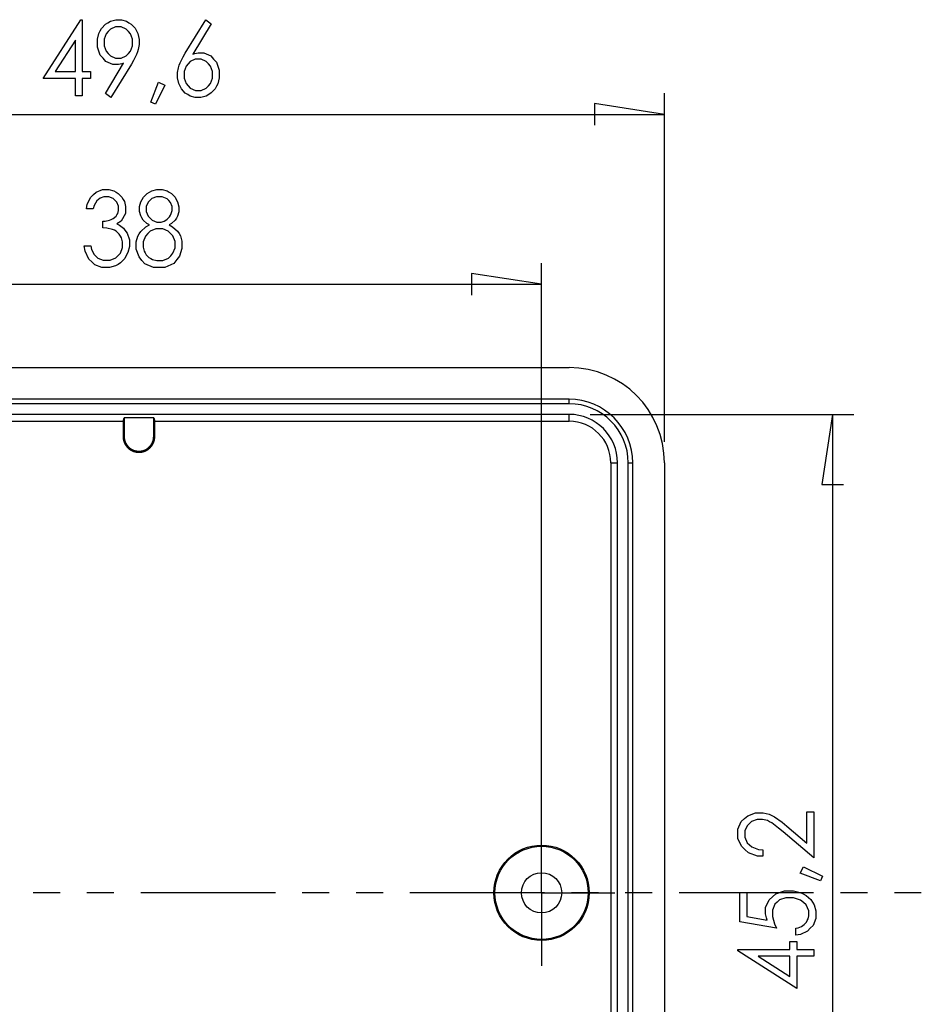
# Model space of a CAD drawing. Units: millimetres. Extents: x 0 to 841, y 0 to 594.
# Drawn here: x 626 to 690, y 352 to 422 of the extents above; entities that cross this region are included whole.
import ezdxf

# ---------------------------------------------------------------- set-up
doc = ezdxf.new("R2010")
doc.units = ezdxf.units.MM
doc.layers.add('LAYER_1', color=179, linetype='Continuous')
doc.layers.add('SLD-0', color=179, linetype='Continuous')

msp = doc.modelspace()

# ---------------------------------------------------------------- linework, layer by layer
at = {"layer": 'LAYER_1'}
for p, q in [((627.909, 418.024), (630.582, 422.187)), ((630.582, 422.187), (630.679, 422.187)), ((630.679, 422.187), (630.679, 418.522)), ((632.323, 421.86), (632.499, 421.969)), ((632.499, 421.969), (632.676, 422.078)), ((632.676, 422.078), (633.054, 422.187)), ((633.054, 422.187), (633.256, 422.187)), ((633.256, 422.187), (633.454, 422.187)), ((633.454, 422.187), (633.821, 422.082)), ((633.821, 422.082), (633.989, 421.976)), ((633.989, 421.976), (634.158, 421.871)), ((637.972, 419.81), (639.427, 422.187)), ((639.82, 421.904), (638.524, 419.757)), ((639.427, 422.187), (639.82, 421.904)), ((631.762, 420.796), (631.858, 421.205)), ((631.858, 421.205), (631.954, 421.387)), ((631.954, 421.387), (632.05, 421.569)), ((632.05, 421.569), (632.323, 421.86)), ((632.379, 421.188), (632.232, 420.798)), ((632.526, 421.35), (632.379, 421.188)), ((632.674, 421.511), (632.526, 421.35)), ((633.029, 421.672), (632.674, 421.511)), ((633.237, 421.672), (633.029, 421.672)), ((633.447, 421.672), (633.237, 421.672)), ((633.804, 421.511), (633.447, 421.672)), ((633.951, 421.35), (633.804, 421.511)), ((634.098, 421.188), (633.951, 421.35)), ((634.245, 420.798), (634.098, 421.188)), ((634.158, 421.871), (634.422, 421.577)), ((634.422, 421.577), (634.518, 421.388)), ((634.518, 421.388), (634.614, 421.198)), ((634.614, 421.198), (634.71, 420.795)), ((630.204, 420.743), (628.779, 418.522)), ((630.204, 418.522), (630.204, 420.743)), ((631.762, 420.569), (631.762, 420.796)), ((631.762, 420.239), (631.762, 420.569)), ((632.232, 420.798), (632.232, 420.57)), ((632.232, 420.57), (632.232, 420.342)), ((634.245, 420.57), (634.245, 420.798)), ((634.245, 420.342), (634.245, 420.57)), ((634.71, 420.795), (634.71, 420.581)), ((634.71, 420.581), (634.71, 420.419)), ((631.961, 419.683), (631.762, 420.239)), ((632.232, 420.342), (632.379, 419.952)), ((632.379, 419.952), (632.527, 419.79)), ((632.527, 419.79), (632.674, 419.629)), ((633.806, 419.629), (633.952, 419.79)), ((633.952, 419.79), (634.099, 419.952)), ((634.099, 419.952), (634.245, 420.342)), ((634.591, 419.901), (634.532, 419.724)), ((634.651, 420.079), (634.591, 419.901)), ((634.71, 420.419), (634.651, 420.079)), ((637.819, 419.561), (637.972, 419.81)), ((638.524, 419.757), (638.654, 419.804)), ((638.654, 419.804), (638.899, 419.851)), ((638.899, 419.851), (639.013, 419.851)), ((639.013, 419.851), (639.299, 419.851)), ((639.299, 419.851), (639.783, 419.625)), ((632.16, 419.457), (631.961, 419.683)), ((632.359, 419.231), (632.16, 419.457)), ((632.322, 416.953), (633.617, 419.098)), ((632.843, 419.005), (632.359, 419.231)), ((632.674, 419.629), (633.03, 419.467)), ((633.03, 419.467), (633.239, 419.467)), ((633.239, 419.467), (633.449, 419.467)), ((633.449, 419.467), (633.806, 419.629)), ((633.617, 419.098), (633.486, 419.052)), ((634.32, 419.296), (634.167, 419.047)), ((634.532, 419.724), (634.32, 419.296)), ((637.547, 418.956), (637.606, 419.133)), ((637.606, 419.133), (637.819, 419.561)), ((638.334, 419.228), (638.187, 419.066)), ((638.69, 419.389), (638.334, 419.228)), ((638.899, 419.389), (638.69, 419.389)), ((639.107, 419.389), (638.899, 419.389)), ((639.464, 419.228), (639.107, 419.389)), ((639.611, 419.066), (639.464, 419.228)), ((639.783, 419.625), (639.982, 419.4)), ((639.982, 419.4), (640.181, 419.174)), ((640.181, 419.174), (640.381, 418.619)), ((628.779, 418.522), (630.204, 418.522)), ((630.679, 418.522), (631.259, 418.522)), ((631.259, 418.522), (631.259, 418.024)), ((634.167, 419.047), (632.716, 416.674)), ((633.128, 419.005), (632.843, 419.005)), ((633.242, 419.005), (633.128, 419.005)), ((633.486, 419.052), (633.242, 419.005)), ((637.428, 418.44), (637.487, 418.778)), ((637.428, 418.28), (637.428, 418.44)), ((637.487, 418.778), (637.547, 418.956)), ((638.04, 418.905), (637.893, 418.514)), ((637.893, 418.514), (637.893, 418.284)), ((638.187, 419.066), (638.04, 418.905)), ((639.759, 418.905), (639.611, 419.066)), ((639.906, 418.514), (639.759, 418.905)), ((639.906, 418.284), (639.906, 418.514)), ((640.381, 418.619), (640.381, 418.289)), ((630.204, 418.024), (627.909, 418.024)), ((630.204, 416.806), (630.204, 418.024)), ((631.259, 418.024), (630.679, 418.024)), ((630.679, 418.024), (630.679, 416.806)), ((635.549, 416.346), (636.092, 417.772)), ((636.092, 417.772), (636.532, 417.544)), ((637.428, 418.064), (637.428, 418.28)), ((637.524, 417.659), (637.428, 418.064)), ((637.893, 418.284), (637.893, 418.056)), ((637.893, 418.056), (638.04, 417.667)), ((639.759, 417.667), (639.906, 418.056)), ((639.906, 418.056), (639.906, 418.284)), ((640.381, 418.063), (640.284, 417.654)), ((640.381, 418.289), (640.381, 418.063)), ((636.532, 417.544), (635.871, 416.197)), ((637.62, 417.47), (637.524, 417.659)), ((637.716, 417.281), (637.62, 417.47)), ((637.981, 416.988), (637.716, 417.281)), ((638.04, 417.667), (638.188, 417.506)), ((638.188, 417.506), (638.335, 417.345)), ((638.335, 417.345), (638.691, 417.184)), ((638.691, 417.184), (638.899, 417.184)), ((638.899, 417.184), (639.108, 417.184)), ((639.108, 417.184), (639.464, 417.345)), ((639.464, 417.345), (639.611, 417.506)), ((639.611, 417.506), (639.759, 417.667)), ((640.092, 417.288), (639.819, 416.998)), ((640.188, 417.471), (640.092, 417.288)), ((640.284, 417.654), (640.188, 417.471)), ((630.679, 416.806), (630.204, 416.806)), ((632.716, 416.674), (632.322, 416.953)), ((635.871, 416.197), (635.549, 416.346)), ((638.15, 416.883), (637.981, 416.988)), ((638.318, 416.779), (638.15, 416.883)), ((638.684, 416.674), (638.318, 416.779)), ((638.881, 416.674), (638.684, 416.674)), ((639.085, 416.674), (638.881, 416.674)), ((639.466, 416.782), (639.085, 416.674)), ((639.642, 416.89), (639.466, 416.782)), ((639.819, 416.998), (639.642, 416.89)), ((671.897, 392.301), (671.897, 416.981)), ((671.897, 415.481), (666.944, 416.243)), ((666.944, 416.243), (666.944, 414.719)), ((597.497, 415.481), (671.897, 415.481)), ((631.676, 409.977), (632.122, 410.152)), ((632.122, 410.152), (632.379, 410.152)), ((632.379, 410.152), (632.566, 410.152)), ((632.566, 410.152), (632.915, 410.058)), ((632.915, 410.058), (633.077, 409.964)), ((635.438, 409.964), (635.603, 410.058)), ((635.603, 410.058), (635.96, 410.152)), ((635.96, 410.152), (636.152, 410.152)), ((636.152, 410.152), (636.339, 410.152)), ((636.339, 410.152), (636.685, 410.057)), ((636.685, 410.057), (636.844, 409.962)), ((631.043, 409.127), (631.298, 409.627)), ((631.298, 409.627), (631.487, 409.802)), ((631.487, 409.802), (631.676, 409.977)), ((631.729, 409.356), (631.538, 409.031)), ((631.842, 409.451), (631.729, 409.356)), ((631.954, 409.547), (631.842, 409.451)), ((632.222, 409.643), (631.954, 409.547)), ((632.377, 409.643), (632.222, 409.643)), ((632.568, 409.643), (632.377, 409.643)), ((632.883, 409.517), (632.568, 409.643)), ((633.008, 409.392), (632.883, 409.517)), ((633.133, 409.267), (633.008, 409.392)), ((633.077, 409.964), (633.239, 409.871)), ((633.239, 409.871), (633.49, 409.618)), ((633.49, 409.618), (633.579, 409.459)), ((633.579, 409.459), (633.667, 409.3)), ((634.827, 409.287), (634.921, 409.45)), ((634.921, 409.45), (635.014, 409.613)), ((635.014, 409.613), (635.273, 409.87)), ((635.273, 409.87), (635.438, 409.964)), ((635.476, 409.387), (635.347, 409.259)), ((635.605, 409.515), (635.476, 409.387)), ((635.931, 409.643), (635.605, 409.515)), ((636.127, 409.643), (635.931, 409.643)), ((636.35, 409.643), (636.127, 409.643)), ((636.689, 409.508), (636.35, 409.643)), ((636.806, 409.374), (636.689, 409.508)), ((636.923, 409.24), (636.806, 409.374)), ((636.844, 409.962), (637.003, 409.868)), ((637.003, 409.868), (637.253, 409.611)), ((637.253, 409.611), (637.343, 409.448)), ((637.343, 409.448), (637.433, 409.286)), ((630.976, 408.803), (631.043, 409.127)), ((631.46, 408.803), (630.976, 408.803)), ((631.538, 409.031), (631.46, 408.803)), ((633.258, 408.971), (633.133, 409.267)), ((633.197, 408.469), (633.258, 408.683)), ((633.258, 408.799), (633.258, 408.971)), ((633.258, 408.683), (633.258, 408.799)), ((633.667, 409.3), (633.756, 408.968)), ((633.756, 408.968), (633.756, 408.795)), ((633.756, 408.795), (633.756, 408.456)), ((634.734, 408.952), (634.827, 409.287)), ((634.734, 408.78), (634.734, 408.952)), ((634.734, 408.611), (634.734, 408.78)), ((635.347, 409.259), (635.218, 408.954)), ((635.218, 408.954), (635.218, 408.777)), ((635.218, 408.777), (635.218, 408.602)), ((637.04, 408.947), (636.923, 409.24)), ((636.98, 408.45), (637.04, 408.675)), ((637.04, 408.788), (637.04, 408.947)), ((637.04, 408.675), (637.04, 408.788)), ((637.433, 409.286), (637.524, 408.945)), ((637.524, 408.945), (637.524, 408.766)), ((637.524, 408.766), (637.524, 408.587)), ((632.31, 407.921), (632.609, 407.984)), ((632.609, 407.984), (632.744, 408.047)), ((632.744, 408.047), (632.879, 408.111)), ((632.879, 408.111), (633.075, 408.272)), ((633.075, 408.272), (633.136, 408.371)), ((633.136, 408.371), (633.197, 408.469)), ((633.756, 408.456), (633.448, 407.918)), ((634.822, 408.293), (634.734, 408.611)), ((634.91, 408.144), (634.822, 408.293)), ((634.998, 407.996), (634.91, 408.144)), ((635.262, 407.748), (634.998, 407.996)), ((635.218, 408.602), (635.357, 408.284)), ((635.357, 408.284), (635.496, 408.142)), ((635.496, 408.142), (635.634, 408)), ((635.634, 408), (635.958, 407.858)), ((636.486, 407.922), (636.591, 407.986)), ((636.591, 407.986), (636.697, 408.051)), ((636.697, 408.051), (636.862, 408.227)), ((636.862, 408.227), (636.921, 408.339)), ((636.921, 408.339), (636.98, 408.45)), ((637.267, 407.991), (637.011, 407.75)), ((637.353, 408.13), (637.267, 407.991)), ((637.438, 408.269), (637.353, 408.13)), ((637.524, 408.587), (637.438, 408.269)), ((632.146, 407.438), (632.146, 407.921)), ((632.146, 407.921), (632.31, 407.921)), ((632.423, 407.421), (632.146, 407.438)), ((632.833, 407.338), (632.423, 407.421)), ((632.966, 407.27), (632.833, 407.338)), ((633.098, 407.202), (632.966, 407.27)), ((633.448, 407.918), (633.141, 407.72)), ((633.141, 407.72), (633.313, 407.644)), ((633.313, 407.644), (633.596, 407.419)), ((633.596, 407.419), (633.707, 407.271)), ((633.707, 407.271), (633.863, 407.062)), ((634.828, 407.198), (635.187, 407.511)), ((635.187, 407.511), (635.438, 407.648)), ((635.438, 407.648), (635.262, 407.748)), ((635.902, 407.385), (635.489, 407.209)), ((636.148, 407.385), (635.902, 407.385)), ((635.958, 407.858), (636.143, 407.858)), ((636.143, 407.858), (636.262, 407.858)), ((636.378, 407.385), (636.148, 407.385)), ((636.262, 407.858), (636.486, 407.922)), ((636.771, 407.215), (636.378, 407.385)), ((637.011, 407.75), (636.839, 407.648)), ((636.839, 407.648), (637.082, 407.516)), ((637.082, 407.516), (637.43, 407.215)), ((633.309, 407.001), (633.098, 407.202)), ((633.388, 406.867), (633.309, 407.001)), ((633.466, 406.733), (633.388, 406.867)), ((633.545, 406.446), (633.466, 406.733)), ((633.863, 407.062), (634.02, 406.595)), ((634.02, 406.595), (634.02, 406.337)), ((634.504, 406.452), (634.612, 406.847)), ((634.612, 406.847), (634.72, 407.022)), ((634.72, 407.022), (634.828, 407.198)), ((635.155, 406.858), (634.988, 406.448)), ((635.322, 407.033), (635.155, 406.858)), ((635.489, 407.209), (635.322, 407.033)), ((636.934, 407.044), (636.771, 407.215)), ((637.097, 406.874), (636.934, 407.044)), ((637.26, 406.484), (637.097, 406.874)), ((637.43, 407.215), (637.535, 407.045)), ((637.535, 407.045), (637.639, 406.876)), ((637.639, 406.876), (637.744, 406.491)), ((630.881, 405.799), (630.818, 406.178)), ((630.818, 406.178), (631.288, 406.178)), ((631.288, 406.178), (631.349, 405.922)), ((631.349, 405.922), (631.526, 405.552)), ((633.388, 405.662), (633.545, 406.063)), ((633.545, 406.293), (633.545, 406.446)), ((633.545, 406.063), (633.545, 406.293)), ((634.02, 406.114), (633.912, 405.689)), ((634.02, 406.337), (634.02, 406.114)), ((634.504, 406.233), (634.504, 406.452)), ((634.504, 405.933), (634.504, 406.233)), ((634.709, 405.385), (634.504, 405.933)), ((634.988, 406.448), (634.988, 406.214)), ((634.988, 406.214), (634.988, 406.07)), ((634.988, 406.07), (635.059, 405.797)), ((637.106, 405.641), (637.26, 406.038)), ((637.26, 406.264), (637.26, 406.484)), ((637.26, 406.038), (637.26, 406.264)), ((637.744, 405.972), (637.564, 405.438)), ((637.744, 406.491), (637.744, 406.275)), ((637.744, 406.275), (637.744, 405.972)), ((631.151, 405.225), (630.881, 405.799)), ((631.358, 405.03), (631.151, 405.225)), ((631.526, 405.552), (631.642, 405.438)), ((631.642, 405.438), (631.79, 405.293)), ((631.79, 405.293), (632.166, 405.149)), ((632.166, 405.149), (632.395, 405.149)), ((632.395, 405.149), (632.655, 405.149)), ((632.655, 405.149), (633.073, 405.32)), ((633.073, 405.32), (633.23, 405.491)), ((633.23, 405.491), (633.388, 405.662)), ((633.698, 405.284), (633.405, 404.971)), ((633.805, 405.486), (633.698, 405.284)), ((633.912, 405.689), (633.805, 405.486)), ((634.914, 405.137), (634.709, 405.385)), ((635.059, 405.797), (635.131, 405.668)), ((635.131, 405.668), (635.202, 405.54)), ((635.202, 405.54), (635.401, 405.342)), ((635.401, 405.342), (635.529, 405.272)), ((635.529, 405.272), (635.657, 405.202)), ((635.657, 405.202), (635.954, 405.133)), ((636.383, 405.133), (636.798, 405.302)), ((636.798, 405.302), (636.952, 405.472)), ((636.952, 405.472), (637.106, 405.641)), ((637.383, 405.206), (637.162, 404.923)), ((637.564, 405.438), (637.383, 405.206)), ((631.565, 404.835), (631.358, 405.03)), ((632.08, 404.639), (631.565, 404.835)), ((632.39, 404.639), (632.08, 404.639)), ((632.619, 404.639), (632.39, 404.639)), ((633.034, 404.75), (632.619, 404.639)), ((633.219, 404.86), (633.034, 404.75)), ((633.405, 404.971), (633.219, 404.86)), ((635.119, 404.888), (634.914, 405.137)), ((635.721, 404.639), (635.119, 404.888)), ((636.117, 404.639), (635.721, 404.639)), ((635.954, 405.133), (636.122, 405.133)), ((636.529, 404.639), (636.117, 404.639)), ((636.122, 405.133), (636.383, 405.133)), ((637.162, 404.923), (636.529, 404.639)), ((663.197, 361.851), (663.197, 404.946)), ((663.197, 403.446), (658.244, 404.208)), ((658.244, 404.208), (658.244, 402.684)), ((606.197, 403.446), (663.197, 403.446)), ((666.647, 394.233), (685.302, 394.233)), ((683.802, 394.233), (683.04, 389.28)), ((683.802, 394.233), (683.802, 326.47)), ((683.04, 389.28), (684.564, 389.28)), ((663.197, 364.101), (663.197, 365.526)), ((677.095, 364.868), (677.329, 365.403)), ((677.329, 365.403), (677.562, 365.607)), ((677.562, 365.607), (677.795, 365.811)), ((677.795, 365.811), (678.346, 366.016)), ((678.068, 365.4), (677.909, 365.25)), ((678.45, 365.551), (678.068, 365.4)), ((678.346, 366.016), (678.663, 366.016)), ((678.671, 365.551), (678.45, 365.551)), ((678.663, 366.016), (678.886, 366.016)), ((678.846, 365.551), (678.671, 365.551)), ((679.179, 365.467), (678.846, 365.551)), ((678.886, 366.016), (679.303, 365.918)), ((679.337, 365.383), (679.179, 365.467)), ((679.303, 365.918), (679.498, 365.82)), ((679.498, 365.82), (679.693, 365.722)), ((679.693, 365.722), (680.222, 365.343)), ((681.967, 363.869), (681.967, 366.083)), ((681.967, 366.083), (682.477, 366.083)), ((682.477, 366.083), (682.477, 362.828)), ((677.095, 364.538), (677.095, 364.868)), ((677.749, 365.099), (677.589, 364.731)), ((677.589, 364.731), (677.589, 364.513)), ((677.909, 365.25), (677.749, 365.099)), ((679.495, 365.299), (679.337, 365.383)), ((679.98, 364.937), (679.495, 365.299)), ((680.307, 364.658), (679.98, 364.937)), ((680.222, 365.343), (680.555, 365.061)), ((680.555, 365.061), (681.967, 363.869)), ((663.197, 360.351), (663.197, 364.101)), ((677.095, 364.204), (677.095, 364.538)), ((677.344, 363.644), (677.095, 364.204)), ((677.589, 364.513), (677.589, 364.283)), ((677.589, 364.283), (677.756, 363.902)), ((682.477, 362.828), (680.307, 364.658)), ((677.593, 363.417), (677.344, 363.644)), ((677.842, 363.19), (677.593, 363.417)), ((677.756, 363.902), (677.924, 363.75)), ((677.924, 363.75), (678.091, 363.598)), ((678.091, 363.598), (678.562, 363.424)), ((678.562, 363.424), (678.865, 363.403)), ((678.865, 363.403), (678.865, 362.943)), ((678.477, 362.953), (677.842, 363.19)), ((678.865, 362.943), (678.477, 362.953)), ((681.511, 361.747), (681.739, 362.186)), ((681.739, 362.186), (683.086, 361.525)), ((682.936, 361.203), (681.511, 361.747)), ((683.086, 361.525), (682.936, 361.203)), ((659.447, 360.351), (658.022, 360.351)), ((663.197, 360.351), (659.447, 360.351)), ((663.197, 360.351), (663.197, 356.601)), ((663.197, 360.351), (666.947, 360.351)), ((666.947, 360.351), (668.372, 360.351)), ((677.227, 360.364), (677.725, 360.364)), ((677.227, 358.294), (677.227, 360.364)), ((677.725, 360.364), (677.725, 358.667)), ((679.059, 359.314), (679.299, 359.853)), ((679.299, 359.853), (679.539, 360.065)), ((679.539, 360.065), (679.779, 360.277)), ((679.779, 360.277), (680.393, 360.489)), ((680.05, 359.843), (679.884, 359.69)), ((680.481, 359.995), (680.05, 359.843)), ((680.393, 360.489), (680.767, 360.489)), ((680.747, 359.995), (680.481, 359.995)), ((681.041, 359.995), (680.747, 359.995)), ((680.767, 360.489), (681.026, 360.489)), ((681.026, 360.489), (681.5, 360.38)), ((681.531, 359.826), (681.041, 359.995)), ((681.5, 360.38), (681.716, 360.271)), ((681.727, 359.658), (681.531, 359.826)), ((681.716, 360.271), (681.932, 360.162)), ((681.932, 360.162), (682.263, 359.867)), ((682.263, 359.867), (682.378, 359.68)), ((679.059, 358.988), (679.059, 359.314)), ((679.718, 359.538), (679.552, 359.13)), ((679.552, 359.13), (679.552, 358.875)), ((679.884, 359.69), (679.718, 359.538)), ((681.924, 359.489), (681.727, 359.658)), ((682.12, 359.085), (681.924, 359.489)), ((682.378, 359.68), (682.493, 359.494)), ((682.493, 359.494), (682.608, 359.064)), ((677.725, 358.667), (679.158, 358.425)), ((679.059, 358.862), (679.059, 358.988)), ((679.109, 358.581), (679.059, 358.862)), ((679.158, 358.425), (679.109, 358.581)), ((679.552, 358.875), (679.552, 358.664)), ((679.552, 358.664), (679.694, 358.153)), ((682.004, 358.39), (682.062, 358.5)), ((682.062, 358.5), (682.12, 358.729)), ((682.12, 358.849), (682.12, 359.085)), ((682.12, 358.729), (682.12, 358.849)), ((682.608, 358.529), (682.413, 358.037)), ((682.608, 359.064), (682.608, 358.82)), ((682.608, 358.82), (682.608, 358.529)), ((679.836, 357.853), (677.227, 358.294)), ((679.694, 358.153), (679.836, 357.853)), ((681.206, 357.853), (681.358, 357.88)), ((681.206, 357.359), (681.206, 357.853)), ((681.358, 357.88), (681.604, 357.974)), ((681.604, 357.974), (681.699, 358.039)), ((681.699, 358.039), (681.793, 358.105)), ((681.793, 358.105), (681.946, 358.28)), ((681.946, 358.28), (682.004, 358.39)), ((682.217, 357.837), (682.022, 357.637)), ((682.413, 358.037), (682.217, 357.837)), ((681.517, 357.398), (681.206, 357.359)), ((682.022, 357.637), (681.517, 357.398)), ((663.197, 356.601), (663.197, 355.176)), ((677.095, 356.236), (677.095, 356.333)), ((677.095, 356.333), (680.76, 356.333)), ((680.76, 356.333), (680.76, 356.913)), ((680.76, 356.913), (681.259, 356.913)), ((681.259, 356.913), (681.259, 356.333)), ((681.259, 356.333), (682.477, 356.333)), ((682.477, 356.333), (682.477, 355.859)), ((681.259, 353.563), (677.095, 356.236)), ((680.76, 355.859), (678.54, 355.859)), ((678.54, 355.859), (680.76, 354.433)), ((680.76, 354.433), (680.76, 355.859)), ((682.477, 355.859), (681.259, 355.859)), ((681.259, 355.859), (681.259, 353.563))]:
    msp.add_line(p, q, dxfattribs=at)
at = {"layer": 'SLD-0'}
for p, q in [((604.247, 397.551), (665.147, 397.551)), ((665.147, 395.301), (604.247, 395.301)), ((665.147, 394.987), (604.247, 394.987)), ((665.147, 394.987), (665.147, 395.301)), ((665.147, 394.233), (604.247, 394.233)), ((633.572, 393.753), (633.651, 393.989)), ((635.744, 393.989), (633.651, 393.989)), ((633.651, 393.989), (633.651, 392.677)), ((635.744, 393.989), (635.822, 393.753)), ((635.744, 392.676), (635.744, 393.989)), ((665.147, 393.753), (665.147, 394.233)), ((604.247, 393.753), (633.572, 393.753)), ((633.572, 393.753), (633.572, 392.677)), ((635.822, 393.753), (665.147, 393.753)), ((635.822, 392.676), (635.822, 393.753)), ((633.572, 392.677), (633.573, 392.649)), ((633.572, 392.677), (633.651, 392.677)), ((633.573, 392.649), (633.574, 392.635)), ((633.574, 392.635), (633.574, 392.621)), ((633.574, 392.621), (633.575, 392.608)), ((633.575, 392.608), (633.576, 392.594)), ((633.576, 392.594), (633.577, 392.58)), ((633.651, 392.677), (633.651, 392.651)), ((633.651, 392.651), (633.652, 392.638)), ((633.652, 392.638), (633.652, 392.625)), ((633.652, 392.625), (633.653, 392.613)), ((633.653, 392.613), (633.654, 392.6)), ((633.654, 392.6), (633.655, 392.587)), ((635.737, 392.586), (635.738, 392.599)), ((635.738, 392.599), (635.739, 392.612)), ((635.739, 392.612), (635.74, 392.625)), ((635.74, 392.625), (635.742, 392.65)), ((635.742, 392.65), (635.744, 392.676)), ((635.744, 392.676), (635.822, 392.676)), ((635.818, 392.593), (635.819, 392.607)), ((635.818, 392.58), (635.818, 392.593)), ((635.819, 392.607), (635.82, 392.621)), ((635.82, 392.621), (635.821, 392.635)), ((635.821, 392.648), (635.822, 392.676)), ((635.821, 392.635), (635.821, 392.648)), ((633.577, 392.58), (633.578, 392.566)), ((633.578, 392.566), (633.578, 392.56)), ((633.578, 392.56), (633.579, 392.553)), ((633.579, 392.553), (633.58, 392.546)), ((633.58, 392.546), (633.58, 392.539)), ((633.58, 392.539), (633.581, 392.532)), ((633.581, 392.532), (633.582, 392.525)), ((633.582, 392.525), (633.583, 392.519)), ((633.583, 392.519), (633.584, 392.512)), ((633.584, 392.512), (633.585, 392.505)), ((633.585, 392.505), (633.586, 392.498)), ((633.586, 392.498), (633.587, 392.491)), ((633.587, 392.491), (633.588, 392.484)), ((633.588, 392.484), (633.59, 392.478)), ((633.59, 392.478), (633.591, 392.471)), ((633.591, 392.471), (633.592, 392.464)), ((633.592, 392.464), (633.593, 392.457)), ((633.593, 392.457), (633.596, 392.444)), ((633.596, 392.444), (633.599, 392.43)), ((633.599, 392.43), (633.602, 392.417)), ((633.602, 392.417), (633.606, 392.403)), ((633.606, 392.403), (633.609, 392.39)), ((633.609, 392.39), (633.613, 392.377)), ((633.613, 392.377), (633.617, 392.364)), ((633.617, 392.364), (633.621, 392.35)), ((633.621, 392.35), (633.625, 392.337)), ((633.625, 392.337), (633.629, 392.324)), ((633.629, 392.324), (633.633, 392.311)), ((633.633, 392.311), (633.638, 392.298)), ((633.638, 392.298), (633.643, 392.285)), ((633.643, 392.285), (633.647, 392.272)), ((633.647, 392.272), (633.652, 392.259)), ((633.652, 392.259), (633.658, 392.246)), ((633.655, 392.587), (633.655, 392.574)), ((633.655, 392.574), (633.657, 392.561)), ((633.657, 392.561), (633.658, 392.549)), ((633.658, 392.549), (633.658, 392.542)), ((633.658, 392.542), (633.659, 392.536)), ((633.658, 392.246), (633.663, 392.234)), ((633.659, 392.536), (633.66, 392.53)), ((633.66, 392.53), (633.661, 392.523)), ((633.661, 392.523), (633.661, 392.517)), ((633.661, 392.517), (633.662, 392.511)), ((633.662, 392.511), (633.663, 392.504)), ((633.663, 392.504), (633.664, 392.498)), ((633.663, 392.234), (633.668, 392.221)), ((633.664, 392.498), (633.665, 392.492)), ((633.665, 392.492), (633.666, 392.485)), ((633.666, 392.485), (633.668, 392.479)), ((633.668, 392.479), (633.669, 392.473)), ((633.668, 392.221), (633.674, 392.208)), ((633.669, 392.473), (633.67, 392.466)), ((633.67, 392.466), (633.671, 392.46)), ((633.671, 392.46), (633.672, 392.454)), ((633.672, 392.454), (633.674, 392.447)), ((633.674, 392.447), (633.677, 392.435)), ((633.674, 392.208), (633.68, 392.196)), ((633.677, 392.435), (633.679, 392.422)), ((633.679, 392.422), (633.683, 392.41)), ((633.68, 392.196), (633.686, 392.183)), ((633.683, 392.41), (633.686, 392.398)), ((633.686, 392.398), (633.689, 392.385)), ((633.686, 392.183), (633.692, 392.171)), ((633.689, 392.385), (633.693, 392.373)), ((633.692, 392.171), (633.698, 392.159)), ((633.693, 392.373), (633.696, 392.361)), ((633.696, 392.361), (633.7, 392.348)), ((633.698, 392.159), (633.705, 392.147)), ((633.7, 392.348), (633.704, 392.336)), ((633.704, 392.336), (633.709, 392.324)), ((633.705, 392.147), (633.711, 392.134)), ((633.709, 392.324), (633.713, 392.312)), ((633.711, 392.134), (633.718, 392.122)), ((633.713, 392.312), (633.715, 392.306)), ((633.715, 392.306), (633.717, 392.3)), ((633.717, 392.3), (633.72, 392.294)), ((633.718, 392.122), (633.725, 392.11)), ((633.72, 392.294), (633.722, 392.288)), ((633.722, 392.288), (633.724, 392.282)), ((633.724, 392.282), (633.727, 392.276)), ((633.725, 392.11), (633.732, 392.099)), ((633.727, 392.276), (633.729, 392.27)), ((633.729, 392.27), (633.732, 392.264)), ((633.732, 392.264), (633.734, 392.259)), ((633.732, 392.099), (633.739, 392.087)), ((633.734, 392.259), (633.737, 392.253)), ((633.737, 392.253), (633.739, 392.247)), ((633.739, 392.247), (633.742, 392.241)), ((633.739, 392.087), (633.746, 392.075)), ((633.742, 392.241), (633.745, 392.235)), ((633.745, 392.235), (633.748, 392.229)), ((633.746, 392.075), (633.754, 392.063)), ((633.748, 392.229), (633.75, 392.224)), ((633.75, 392.224), (633.753, 392.218)), ((633.753, 392.218), (633.756, 392.212)), ((633.754, 392.063), (633.761, 392.052)), ((633.756, 392.212), (633.759, 392.206)), ((633.759, 392.206), (633.762, 392.201)), ((633.761, 392.052), (633.769, 392.04)), ((633.762, 392.201), (633.765, 392.195)), ((633.765, 392.195), (633.768, 392.189)), ((633.768, 392.189), (633.771, 392.184)), ((633.769, 392.04), (633.777, 392.029)), ((633.771, 392.184), (633.777, 392.172)), ((633.777, 392.172), (633.783, 392.161)), ((633.777, 392.029), (633.785, 392.018)), ((633.783, 392.161), (633.79, 392.15)), ((633.785, 392.018), (633.793, 392.007)), ((633.79, 392.15), (633.796, 392.139)), ((633.793, 392.007), (633.802, 391.996)), ((633.796, 392.139), (633.803, 392.128)), ((633.802, 391.996), (633.81, 391.985)), ((633.803, 392.128), (633.81, 392.118)), ((633.81, 392.118), (633.817, 392.107)), ((633.81, 391.985), (633.819, 391.974)), ((633.817, 392.107), (633.824, 392.096)), ((633.819, 391.974), (633.827, 391.963)), ((633.824, 392.096), (633.832, 392.086)), ((633.827, 391.963), (633.836, 391.953)), ((633.832, 392.086), (633.839, 392.075)), ((633.836, 391.953), (633.845, 391.942)), ((633.839, 392.075), (633.847, 392.065)), ((633.845, 391.942), (633.854, 391.932)), ((633.847, 392.065), (633.854, 392.055)), ((633.854, 392.055), (633.862, 392.044)), ((633.854, 391.932), (633.863, 391.921)), ((633.862, 392.044), (633.87, 392.034)), ((633.863, 391.921), (633.873, 391.911)), ((633.87, 392.034), (633.878, 392.024)), ((633.873, 391.911), (633.882, 391.901)), ((633.878, 392.024), (633.886, 392.014)), ((633.882, 391.901), (633.892, 391.891)), ((633.886, 392.014), (633.894, 392.005)), ((633.894, 392.005), (633.903, 391.995)), ((633.903, 391.995), (633.911, 391.985)), ((633.911, 391.985), (633.92, 391.976)), ((633.92, 391.976), (633.928, 391.966)), ((633.928, 391.966), (633.937, 391.957)), ((633.937, 391.957), (633.946, 391.948)), ((633.946, 391.948), (633.955, 391.939)), ((633.955, 391.939), (633.964, 391.93)), ((633.964, 391.93), (633.973, 391.921)), ((633.973, 391.921), (633.983, 391.912)), ((633.983, 391.912), (633.992, 391.903)), ((633.992, 391.903), (634.002, 391.894)), ((635.391, 391.893), (635.4, 391.901)), ((635.4, 391.901), (635.41, 391.91)), ((635.41, 391.91), (635.419, 391.919)), ((635.419, 391.919), (635.429, 391.928)), ((635.429, 391.928), (635.438, 391.937)), ((635.438, 391.937), (635.447, 391.946)), ((635.447, 391.946), (635.456, 391.955)), ((635.456, 391.955), (635.465, 391.965)), ((635.465, 391.965), (635.473, 391.974)), ((635.473, 391.974), (635.482, 391.984)), ((635.482, 391.984), (635.49, 391.993)), ((635.49, 391.993), (635.499, 392.003)), ((635.499, 392.003), (635.507, 392.013)), ((635.503, 391.891), (635.512, 391.901)), ((635.507, 392.013), (635.515, 392.023)), ((635.512, 391.901), (635.522, 391.911)), ((635.515, 392.023), (635.523, 392.033)), ((635.522, 391.911), (635.531, 391.921)), ((635.523, 392.033), (635.531, 392.043)), ((635.531, 392.043), (635.539, 392.053)), ((635.531, 391.921), (635.54, 391.931)), ((635.539, 392.053), (635.547, 392.063)), ((635.54, 391.931), (635.549, 391.941)), ((635.547, 392.063), (635.554, 392.073)), ((635.549, 391.941), (635.558, 391.952)), ((635.554, 392.073), (635.562, 392.084)), ((635.558, 391.952), (635.567, 391.963)), ((635.562, 392.084), (635.569, 392.094)), ((635.567, 391.963), (635.576, 391.973)), ((635.569, 392.094), (635.576, 392.105)), ((635.576, 392.105), (635.583, 392.116)), ((635.576, 391.973), (635.584, 391.984)), ((635.583, 392.116), (635.59, 392.127)), ((635.584, 391.984), (635.593, 391.995)), ((635.59, 392.127), (635.597, 392.138)), ((635.593, 391.995), (635.601, 392.006)), ((635.597, 392.138), (635.604, 392.148)), ((635.601, 392.006), (635.609, 392.017)), ((635.604, 392.148), (635.61, 392.16)), ((635.609, 392.017), (635.617, 392.029)), ((635.61, 392.16), (635.617, 392.171)), ((635.617, 392.171), (635.623, 392.182)), ((635.617, 392.029), (635.625, 392.04)), ((635.623, 392.182), (635.629, 392.193)), ((635.625, 392.04), (635.633, 392.051)), ((635.629, 392.193), (635.635, 392.205)), ((635.633, 392.051), (635.64, 392.063)), ((635.635, 392.205), (635.638, 392.21)), ((635.638, 392.21), (635.641, 392.216)), ((635.64, 392.063), (635.648, 392.074)), ((635.641, 392.216), (635.644, 392.222)), ((635.644, 392.222), (635.647, 392.228)), ((635.647, 392.228), (635.649, 392.234)), ((635.648, 392.074), (635.655, 392.086)), ((635.649, 392.234), (635.652, 392.239)), ((635.652, 392.239), (635.655, 392.245)), ((635.655, 392.245), (635.658, 392.251)), ((635.655, 392.086), (635.662, 392.098)), ((635.658, 392.251), (635.66, 392.257)), ((635.66, 392.257), (635.663, 392.263)), ((635.662, 392.098), (635.669, 392.11)), ((635.663, 392.263), (635.665, 392.269)), ((635.665, 392.269), (635.668, 392.275)), ((635.668, 392.275), (635.67, 392.281)), ((635.669, 392.11), (635.676, 392.122)), ((635.67, 392.281), (635.673, 392.287)), ((635.673, 392.287), (635.675, 392.293)), ((635.675, 392.293), (635.677, 392.299)), ((635.676, 392.122), (635.683, 392.134)), ((635.677, 392.299), (635.68, 392.305)), ((635.68, 392.305), (635.682, 392.311)), ((635.682, 392.311), (635.684, 392.317)), ((635.683, 392.134), (635.69, 392.146)), ((635.684, 392.317), (635.686, 392.323)), ((635.686, 392.323), (635.688, 392.329)), ((635.688, 392.329), (635.69, 392.335)), ((635.69, 392.335), (635.692, 392.341)), ((635.69, 392.146), (635.696, 392.158)), ((635.692, 392.341), (635.694, 392.347)), ((635.694, 392.347), (635.696, 392.353)), ((635.696, 392.353), (635.698, 392.359)), ((635.696, 392.158), (635.702, 392.17)), ((635.698, 392.359), (635.7, 392.366)), ((635.7, 392.366), (635.702, 392.372)), ((635.702, 392.372), (635.703, 392.378)), ((635.702, 392.17), (635.708, 392.183)), ((635.703, 392.378), (635.705, 392.384)), ((635.705, 392.384), (635.707, 392.39)), ((635.707, 392.39), (635.708, 392.396)), ((635.708, 392.396), (635.71, 392.403)), ((635.708, 392.183), (635.714, 392.195)), ((635.71, 392.403), (635.711, 392.409)), ((635.711, 392.409), (635.713, 392.415)), ((635.713, 392.415), (635.714, 392.421)), ((635.714, 392.421), (635.715, 392.428)), ((635.714, 392.195), (635.72, 392.208)), ((635.715, 392.428), (635.717, 392.434)), ((635.717, 392.434), (635.718, 392.44)), ((635.718, 392.44), (635.719, 392.446)), ((635.719, 392.446), (635.721, 392.459)), ((635.72, 392.208), (635.726, 392.22)), ((635.721, 392.459), (635.724, 392.472)), ((635.724, 392.472), (635.726, 392.484)), ((635.726, 392.484), (635.727, 392.497)), ((635.726, 392.22), (635.731, 392.233)), ((635.727, 392.497), (635.729, 392.51)), ((635.729, 392.51), (635.731, 392.522)), ((635.731, 392.522), (635.732, 392.535)), ((635.731, 392.233), (635.737, 392.246)), ((635.732, 392.535), (635.733, 392.548)), ((635.733, 392.548), (635.735, 392.56)), ((635.735, 392.56), (635.736, 392.573)), ((635.736, 392.573), (635.737, 392.586)), ((635.737, 392.246), (635.742, 392.259)), ((635.742, 392.259), (635.747, 392.271)), ((635.747, 392.271), (635.752, 392.284)), ((635.752, 392.284), (635.756, 392.297)), ((635.756, 392.297), (635.761, 392.31)), ((635.761, 392.31), (635.765, 392.323)), ((635.765, 392.323), (635.77, 392.337)), ((635.77, 392.337), (635.774, 392.35)), ((635.774, 392.35), (635.778, 392.363)), ((635.778, 392.363), (635.781, 392.376)), ((635.781, 392.376), (635.785, 392.39)), ((635.785, 392.39), (635.789, 392.403)), ((635.789, 392.403), (635.792, 392.416)), ((635.792, 392.416), (635.795, 392.43)), ((635.795, 392.43), (635.798, 392.443)), ((635.798, 392.443), (635.801, 392.457)), ((635.801, 392.457), (635.802, 392.463)), ((635.802, 392.463), (635.803, 392.47)), ((635.803, 392.47), (635.805, 392.477)), ((635.805, 392.477), (635.806, 392.484)), ((635.806, 392.484), (635.807, 392.491)), ((635.807, 392.491), (635.808, 392.497)), ((635.808, 392.497), (635.809, 392.504)), ((635.809, 392.504), (635.81, 392.511)), ((635.81, 392.511), (635.811, 392.518)), ((635.811, 392.518), (635.812, 392.525)), ((635.812, 392.525), (635.813, 392.532)), ((635.813, 392.532), (635.814, 392.538)), ((635.814, 392.545), (635.815, 392.552)), ((635.814, 392.538), (635.814, 392.545)), ((635.815, 392.552), (635.816, 392.559)), ((635.816, 392.566), (635.818, 392.58)), ((635.816, 392.559), (635.816, 392.566)), ((633.892, 391.891), (633.901, 391.881)), ((633.901, 391.881), (633.911, 391.872)), ((633.911, 391.872), (633.921, 391.862)), ((633.921, 391.862), (633.931, 391.853)), ((633.931, 391.853), (633.941, 391.843)), ((633.941, 391.843), (633.952, 391.834)), ((633.952, 391.834), (633.962, 391.825)), ((633.962, 391.825), (633.972, 391.816)), ((633.972, 391.816), (633.983, 391.807)), ((633.983, 391.807), (633.994, 391.798)), ((633.994, 391.798), (634.005, 391.79)), ((634.002, 391.894), (634.011, 391.886)), ((634.005, 391.79), (634.016, 391.781)), ((634.011, 391.886), (634.021, 391.877)), ((634.016, 391.781), (634.027, 391.773)), ((634.021, 391.877), (634.031, 391.869)), ((634.027, 391.773), (634.038, 391.765)), ((634.031, 391.869), (634.041, 391.861)), ((634.038, 391.765), (634.049, 391.757)), ((634.041, 391.861), (634.051, 391.853)), ((634.049, 391.757), (634.06, 391.749)), ((634.051, 391.853), (634.061, 391.845)), ((634.06, 391.749), (634.072, 391.741)), ((634.061, 391.845), (634.071, 391.837)), ((634.071, 391.837), (634.082, 391.829)), ((634.072, 391.741), (634.083, 391.734)), ((634.082, 391.829), (634.092, 391.821)), ((634.083, 391.734), (634.095, 391.726)), ((634.092, 391.821), (634.103, 391.814)), ((634.095, 391.726), (634.107, 391.719)), ((634.103, 391.814), (634.113, 391.806)), ((634.107, 391.719), (634.118, 391.712)), ((634.113, 391.806), (634.124, 391.799)), ((634.118, 391.712), (634.13, 391.705)), ((634.124, 391.799), (634.135, 391.792)), ((634.13, 391.705), (634.142, 391.698)), ((634.135, 391.792), (634.145, 391.785)), ((634.142, 391.698), (634.154, 391.691)), ((634.145, 391.785), (634.156, 391.778)), ((634.154, 391.691), (634.166, 391.685)), ((634.156, 391.778), (634.167, 391.771)), ((634.166, 391.685), (634.179, 391.678)), ((634.167, 391.771), (634.178, 391.765)), ((634.178, 391.765), (634.19, 391.758)), ((634.179, 391.678), (634.191, 391.672)), ((634.19, 391.758), (634.201, 391.752)), ((634.191, 391.672), (634.203, 391.666)), ((634.201, 391.752), (634.207, 391.749)), ((634.203, 391.666), (634.216, 391.66)), ((634.207, 391.749), (634.212, 391.746)), ((634.212, 391.746), (634.218, 391.743)), ((634.216, 391.66), (634.228, 391.654)), ((634.218, 391.743), (634.224, 391.74)), ((634.224, 391.74), (634.229, 391.737)), ((634.228, 391.654), (634.241, 391.648)), ((634.229, 391.737), (634.235, 391.734)), ((634.235, 391.734), (634.241, 391.731)), ((634.241, 391.731), (634.247, 391.728)), ((634.241, 391.648), (634.254, 391.643)), ((634.247, 391.728), (634.252, 391.726)), ((634.252, 391.726), (634.258, 391.723)), ((634.254, 391.643), (634.266, 391.637)), ((634.258, 391.723), (634.264, 391.72)), ((634.264, 391.72), (634.27, 391.718)), ((634.266, 391.637), (634.279, 391.632)), ((634.27, 391.718), (634.276, 391.715)), ((634.276, 391.715), (634.282, 391.712)), ((634.279, 391.632), (634.292, 391.627)), ((634.282, 391.712), (634.288, 391.71)), ((634.288, 391.71), (634.294, 391.707)), ((634.292, 391.627), (634.305, 391.622)), ((634.294, 391.707), (634.299, 391.705)), ((634.299, 391.705), (634.305, 391.702)), ((634.305, 391.702), (634.311, 391.7)), ((634.305, 391.622), (634.318, 391.617)), ((634.311, 391.7), (634.317, 391.698)), ((634.317, 391.698), (634.323, 391.695)), ((634.318, 391.617), (634.331, 391.613)), ((634.323, 391.695), (634.329, 391.693)), ((634.329, 391.693), (634.335, 391.691)), ((634.331, 391.613), (634.344, 391.608)), ((634.335, 391.691), (634.341, 391.689)), ((634.341, 391.689), (634.348, 391.687)), ((634.344, 391.608), (634.357, 391.604)), ((634.348, 391.687), (634.354, 391.685)), ((634.354, 391.685), (634.36, 391.683)), ((634.357, 391.604), (634.37, 391.6)), ((634.36, 391.683), (634.366, 391.681)), ((634.366, 391.681), (634.372, 391.679)), ((634.37, 391.6), (634.384, 391.596)), ((634.372, 391.679), (634.378, 391.677)), ((634.378, 391.677), (634.384, 391.675)), ((634.384, 391.675), (634.39, 391.673)), ((634.384, 391.596), (634.397, 391.592)), ((634.39, 391.673), (634.397, 391.671)), ((634.397, 391.671), (634.403, 391.669)), ((634.397, 391.592), (634.41, 391.589)), ((634.403, 391.669), (634.415, 391.666)), ((634.41, 391.589), (634.424, 391.585)), ((634.415, 391.666), (634.428, 391.663)), ((634.424, 391.585), (634.437, 391.582)), ((634.428, 391.663), (634.44, 391.66)), ((634.437, 391.582), (634.45, 391.579)), ((634.44, 391.66), (634.453, 391.657)), ((634.45, 391.579), (634.464, 391.576)), ((634.453, 391.657), (634.465, 391.654)), ((634.464, 391.576), (634.477, 391.573)), ((634.465, 391.654), (634.478, 391.651)), ((634.477, 391.573), (634.491, 391.57)), ((634.478, 391.651), (634.49, 391.649)), ((634.49, 391.649), (634.503, 391.647)), ((634.491, 391.57), (634.505, 391.568)), ((634.503, 391.647), (634.516, 391.644)), ((634.505, 391.568), (634.518, 391.566)), ((634.516, 391.644), (634.529, 391.642)), ((634.518, 391.566), (634.532, 391.564)), ((634.529, 391.642), (634.541, 391.641)), ((634.532, 391.564), (634.546, 391.562)), ((634.541, 391.641), (634.554, 391.639)), ((634.546, 391.562), (634.559, 391.56)), ((634.554, 391.639), (634.567, 391.637)), ((634.559, 391.56), (634.573, 391.558)), ((634.567, 391.637), (634.58, 391.636)), ((634.573, 391.558), (634.587, 391.557)), ((634.58, 391.636), (634.593, 391.635)), ((634.587, 391.557), (634.6, 391.556)), ((634.593, 391.635), (634.606, 391.633)), ((634.6, 391.556), (634.614, 391.554)), ((634.606, 391.633), (634.618, 391.633)), ((634.614, 391.554), (634.628, 391.553)), ((634.618, 391.633), (634.631, 391.632)), ((634.628, 391.553), (634.642, 391.553)), ((634.631, 391.632), (634.644, 391.631)), ((634.642, 391.553), (634.656, 391.552)), ((634.644, 391.631), (634.657, 391.631)), ((634.656, 391.552), (634.669, 391.552)), ((634.657, 391.631), (634.67, 391.63)), ((634.669, 391.552), (634.683, 391.551)), ((634.67, 391.63), (634.683, 391.63)), ((634.683, 391.63), (634.696, 391.63)), ((634.683, 391.551), (634.697, 391.551)), ((634.696, 391.63), (634.709, 391.63)), ((634.697, 391.551), (634.711, 391.551)), ((634.709, 391.63), (634.722, 391.63)), ((634.711, 391.551), (634.725, 391.552)), ((634.722, 391.63), (634.735, 391.63)), ((634.725, 391.552), (634.738, 391.552)), ((634.735, 391.63), (634.748, 391.631)), ((634.738, 391.552), (634.752, 391.553)), ((634.748, 391.631), (634.761, 391.632)), ((634.752, 391.553), (634.766, 391.553)), ((634.761, 391.632), (634.774, 391.632)), ((634.766, 391.553), (634.78, 391.554)), ((634.774, 391.632), (634.787, 391.633)), ((634.78, 391.554), (634.794, 391.555)), ((634.787, 391.633), (634.799, 391.634)), ((634.794, 391.555), (634.807, 391.557)), ((634.799, 391.634), (634.812, 391.636)), ((634.807, 391.557), (634.821, 391.558)), ((634.812, 391.636), (634.825, 391.637)), ((634.821, 391.558), (634.835, 391.56)), ((634.825, 391.637), (634.838, 391.638)), ((634.835, 391.56), (634.849, 391.561)), ((634.838, 391.638), (634.851, 391.64)), ((634.849, 391.561), (634.862, 391.563)), ((634.851, 391.64), (634.864, 391.642)), ((634.862, 391.563), (634.876, 391.566)), ((634.864, 391.642), (634.876, 391.644)), ((634.876, 391.644), (634.889, 391.646)), ((634.876, 391.566), (634.89, 391.568)), ((634.889, 391.646), (634.902, 391.648)), ((634.89, 391.568), (634.903, 391.57)), ((634.902, 391.648), (634.914, 391.651)), ((634.903, 391.57), (634.917, 391.573)), ((634.914, 391.651), (634.927, 391.653)), ((634.917, 391.573), (634.93, 391.576)), ((634.927, 391.653), (634.94, 391.656)), ((634.93, 391.576), (634.944, 391.579)), ((634.94, 391.656), (634.952, 391.659)), ((634.944, 391.579), (634.957, 391.582)), ((634.952, 391.659), (634.965, 391.662)), ((634.957, 391.582), (634.971, 391.585)), ((634.965, 391.662), (634.977, 391.665)), ((634.971, 391.585), (634.984, 391.588)), ((634.977, 391.665), (634.989, 391.669)), ((634.984, 391.588), (634.997, 391.592)), ((634.989, 391.669), (635.002, 391.672)), ((634.997, 391.592), (635.011, 391.596)), ((635.002, 391.672), (635.008, 391.674)), ((635.008, 391.674), (635.014, 391.676)), ((635.011, 391.596), (635.024, 391.6)), ((635.014, 391.676), (635.02, 391.678)), ((635.02, 391.678), (635.026, 391.68)), ((635.024, 391.6), (635.037, 391.604)), ((635.026, 391.68), (635.033, 391.682)), ((635.033, 391.682), (635.039, 391.684)), ((635.037, 391.604), (635.05, 391.608)), ((635.039, 391.684), (635.045, 391.686)), ((635.045, 391.686), (635.051, 391.688)), ((635.05, 391.608), (635.063, 391.612)), ((635.051, 391.688), (635.057, 391.69)), ((635.057, 391.69), (635.063, 391.692)), ((635.063, 391.692), (635.069, 391.695)), ((635.063, 391.612), (635.076, 391.617)), ((635.069, 391.695), (635.075, 391.697)), ((635.075, 391.697), (635.081, 391.699)), ((635.076, 391.617), (635.089, 391.622)), ((635.081, 391.699), (635.087, 391.702)), ((635.087, 391.702), (635.093, 391.704)), ((635.089, 391.622), (635.102, 391.627)), ((635.093, 391.704), (635.099, 391.706)), ((635.099, 391.706), (635.105, 391.709)), ((635.102, 391.627), (635.115, 391.632)), ((635.105, 391.709), (635.111, 391.711)), ((635.111, 391.711), (635.116, 391.714)), ((635.115, 391.632), (635.128, 391.637)), ((635.116, 391.714), (635.122, 391.717)), ((635.122, 391.717), (635.128, 391.719)), ((635.128, 391.719), (635.134, 391.722)), ((635.128, 391.637), (635.141, 391.642)), ((635.134, 391.722), (635.14, 391.725)), ((635.14, 391.725), (635.146, 391.727)), ((635.141, 391.642), (635.153, 391.648)), ((635.146, 391.727), (635.151, 391.73)), ((635.151, 391.73), (635.157, 391.733)), ((635.153, 391.648), (635.166, 391.653)), ((635.157, 391.733), (635.163, 391.736)), ((635.163, 391.736), (635.169, 391.739)), ((635.166, 391.653), (635.178, 391.659)), ((635.169, 391.739), (635.174, 391.742)), ((635.174, 391.742), (635.18, 391.745)), ((635.178, 391.659), (635.191, 391.665)), ((635.18, 391.745), (635.186, 391.748)), ((635.186, 391.748), (635.191, 391.751)), ((635.191, 391.751), (635.203, 391.757)), ((635.191, 391.665), (635.203, 391.671)), ((635.203, 391.757), (635.214, 391.764)), ((635.203, 391.671), (635.215, 391.678)), ((635.214, 391.764), (635.225, 391.77)), ((635.215, 391.678), (635.228, 391.684)), ((635.225, 391.77), (635.236, 391.777)), ((635.228, 391.684), (635.24, 391.691)), ((635.236, 391.777), (635.247, 391.784)), ((635.24, 391.691), (635.252, 391.697)), ((635.247, 391.784), (635.258, 391.791)), ((635.252, 391.697), (635.264, 391.704)), ((635.258, 391.791), (635.269, 391.798)), ((635.264, 391.704), (635.276, 391.711)), ((635.269, 391.798), (635.279, 391.805)), ((635.276, 391.711), (635.288, 391.718)), ((635.279, 391.805), (635.29, 391.812)), ((635.288, 391.718), (635.299, 391.726)), ((635.29, 391.812), (635.3, 391.82)), ((635.299, 391.726), (635.311, 391.733)), ((635.3, 391.82), (635.311, 391.827)), ((635.311, 391.827), (635.321, 391.835)), ((635.311, 391.733), (635.322, 391.741)), ((635.321, 391.835), (635.331, 391.843)), ((635.322, 391.741), (635.334, 391.749)), ((635.331, 391.843), (635.342, 391.851)), ((635.334, 391.749), (635.345, 391.756)), ((635.342, 391.851), (635.352, 391.859)), ((635.345, 391.756), (635.356, 391.764)), ((635.352, 391.859), (635.362, 391.867)), ((635.356, 391.764), (635.368, 391.773)), ((635.362, 391.867), (635.371, 391.876)), ((635.368, 391.773), (635.379, 391.781)), ((635.371, 391.876), (635.381, 391.884)), ((635.379, 391.781), (635.39, 391.789)), ((635.381, 391.884), (635.391, 391.893)), ((635.39, 391.789), (635.4, 391.798)), ((635.4, 391.798), (635.411, 391.807)), ((635.411, 391.807), (635.422, 391.815)), ((635.422, 391.815), (635.432, 391.824)), ((635.432, 391.824), (635.443, 391.833)), ((635.443, 391.833), (635.453, 391.843)), ((635.453, 391.843), (635.463, 391.852)), ((635.463, 391.852), (635.473, 391.861)), ((635.473, 391.861), (635.483, 391.871)), ((635.483, 391.871), (635.493, 391.881)), ((635.493, 391.881), (635.503, 391.891)), ((668.099, 390.801), (668.578, 390.801)), ((668.099, 390.801), (668.099, 329.901)), ((668.578, 329.901), (668.578, 390.801)), ((669.333, 390.801), (669.647, 390.801)), ((669.333, 329.901), (669.333, 390.801)), ((669.647, 329.901), (669.647, 390.801)), ((671.897, 390.801), (671.897, 329.901)), ((629.116, 360.351), (627.211, 360.351)), ((632.926, 360.351), (631.021, 360.351)), ((644.356, 360.351), (634.831, 360.351)), ((648.166, 360.351), (646.261, 360.351)), ((651.976, 360.351), (650.071, 360.351)), ((663.406, 360.351), (653.881, 360.351)), ((667.216, 360.351), (665.311, 360.351)), ((671.026, 360.351), (669.121, 360.351)), ((682.456, 360.351), (672.931, 360.351)), ((686.266, 360.351), (684.361, 360.351)), ((690.076, 360.351), (688.171, 360.351))]:
    msp.add_line(p, q, dxfattribs=at)
for radius in [3.375, 3.296, 1.425]:
    msp.add_circle((663.197, 360.351), radius, dxfattribs=at)
for radius, start, end in [(6.75, 0.00001, 90), (4.5, 0.00002, 89.99998), (4.186, 0.00002, 89.99998), (3.431, 0.00002, 89.99998), (2.952, 0, 89.99997)]:
    msp.add_arc((665.147, 390.801), radius, start, end, dxfattribs=at)

doc.saveas('drawing.dxf')
